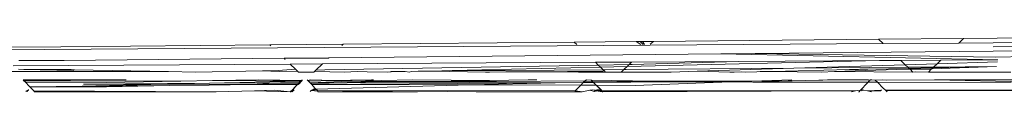
# Model space of a CAD drawing. Units: inches. Extents: x 0 to 14.6, y 0 to 13.6.
# Drawn here: x 5.1 to 5.4, y 6 to 6 of the extents above; entities that cross this region are included whole.
import ezdxf

# ---------------------------------------------------------------- set-up
doc = ezdxf.new("R2010")
doc.units = ezdxf.units.IN
doc.header["$LTSCALE"] = 0.03937
doc.header["$MEASUREMENT"] = 0
doc.layers.get('0').update_dxf_attribs({"lineweight": 0})

msp = doc.modelspace()

# ---------------------------------------------------------------- linework, layer by layer
for p, q in [((5.34823, 6.04549), (5.37065, 6.0457)), ((5.37065, 6.0457), (5.3694, 6.04451)), ((5.37065, 6.0457), (5.37948, 6.04578)), ((5.37948, 6.04578), (5.42826, 6.04634)), ((4.79897, 6.04099), (5.13289, 6.04353)), ((5.34943, 6.04434), (4.80085, 6.04053)), ((5.13289, 6.04353), (5.18793, 6.04403)), ((5.18793, 6.04403), (5.20724, 6.0442)), ((5.18793, 6.04403), (5.18821, 6.04376)), ((5.20724, 6.0442), (5.20685, 6.04383)), ((5.20724, 6.0442), (5.26808, 6.04476)), ((5.26808, 6.04476), (5.28438, 6.04491)), ((5.26878, 6.04409), (5.26808, 6.04476)), ((5.28438, 6.04491), (5.28546, 6.04492)), ((5.28438, 6.04491), (5.28566, 6.04416)), ((5.28625, 6.04416), (5.28546, 6.04492)), ((5.28546, 6.04492), (5.28607, 6.04492)), ((5.28607, 6.04492), (5.28894, 6.04495)), ((5.28607, 6.04492), (5.28658, 6.04416)), ((5.28894, 6.04495), (5.28813, 6.04417)), ((5.28894, 6.04495), (5.34823, 6.04549)), ((5.34823, 6.04549), (5.34943, 6.04434)), ((5.3694, 6.04451), (5.34943, 6.04434)), ((5.37844, 6.04455), (5.3694, 6.04451)), ((5.44263, 6.04314), (5.3784, 6.04235)), ((5.43031, 6.04439), (5.37842, 6.04347)), ((5.42923, 6.04542), (5.37844, 6.04455)), ((5.19165, 6.04049), (5.1337, 6.03991)), ((5.19165, 6.04049), (5.19197, 6.04018)), ((5.20334, 6.04049), (5.19165, 6.04049)), ((5.20346, 6.0406), (5.20334, 6.04049)), ((5.30671, 6.04164), (5.20346, 6.0406)), ((5.31577, 6.04173), (5.30671, 6.04164)), ((5.37966, 6.04008), (5.30671, 6.04164)), ((5.3784, 6.04235), (5.31577, 6.04173)), ((5.31577, 6.04173), (5.37901, 6.04079)), ((5.37901, 6.04079), (5.44328, 6.0419)), ((5.19326, 6.03895), (5.12033, 6.0385)), ((5.1337, 6.03991), (5.12183, 6.03993)), ((5.19326, 6.03895), (5.20178, 6.039)), ((5.19326, 6.03895), (5.1947, 6.03758)), ((5.20006, 6.03737), (5.20178, 6.039)), ((5.20178, 6.039), (5.27367, 6.03944)), ((5.20238, 6.03746), (5.27442, 6.03872)), ((5.23593, 6.03727), (5.27499, 6.03818)), ((5.27367, 6.03944), (5.28321, 6.03949)), ((5.27442, 6.03872), (5.27367, 6.03944)), ((5.28255, 6.03886), (5.27442, 6.03872)), ((5.27499, 6.03818), (5.27442, 6.03872)), ((5.27499, 6.03818), (5.282, 6.03834)), ((5.27571, 6.03749), (5.27499, 6.03818)), ((5.28133, 6.03771), (5.282, 6.03834)), ((5.28174, 6.0375), (5.32594, 6.03787)), ((5.282, 6.03834), (5.34851, 6.03989)), ((5.282, 6.03834), (5.28255, 6.03886)), ((5.28255, 6.03886), (5.28321, 6.03949)), ((5.28335, 6.03888), (5.28255, 6.03886)), ((5.28321, 6.03949), (5.31128, 6.03966)), ((5.31128, 6.03966), (5.28335, 6.03888)), ((5.30049, 6.03708), (5.32594, 6.03787)), ((5.31128, 6.03966), (5.34851, 6.03989)), ((5.35528, 6.03878), (5.32594, 6.03787)), ((5.32594, 6.03787), (5.35597, 6.03812)), ((5.34544, 6.03758), (5.35626, 6.03784)), ((5.34851, 6.03989), (5.35408, 6.03992)), ((5.35408, 6.03992), (5.36465, 6.03999)), ((5.35408, 6.03992), (5.35528, 6.03878)), ((5.36366, 6.03904), (5.35528, 6.03878)), ((5.35528, 6.03878), (5.35597, 6.03812)), ((5.35597, 6.03812), (5.36275, 6.03818)), ((5.35597, 6.03812), (5.35626, 6.03784)), ((5.35626, 6.03784), (5.36254, 6.03797)), ((5.35626, 6.03784), (5.35654, 6.03758)), ((5.36225, 6.03771), (5.37928, 6.03832)), ((5.36225, 6.03771), (5.36254, 6.03797)), ((5.36254, 6.03797), (5.37928, 6.03832)), ((5.36254, 6.03797), (5.36275, 6.03818)), ((5.36275, 6.03818), (5.36366, 6.03904)), ((5.36275, 6.03818), (5.37928, 6.03832)), ((5.36366, 6.03904), (5.36465, 6.03999)), ((5.37954, 6.03953), (5.36366, 6.03904)), ((5.36465, 6.03999), (5.37966, 6.04008)), ((5.11877, 6.03701), (5.1612, 6.037)), ((5.12173, 6.03758), (5.12315, 6.03757)), ((5.12315, 6.03757), (5.13556, 6.03756)), ((5.12315, 6.03757), (5.13607, 6.03727)), ((5.13647, 6.03743), (5.13556, 6.03756)), ((5.13647, 6.03743), (5.13607, 6.03727)), ((5.1612, 6.037), (5.13647, 6.03743)), ((5.16829, 6.03687), (5.1612, 6.037)), ((5.16829, 6.03687), (5.18594, 6.03718)), ((5.19008, 6.03725), (5.18594, 6.03718)), ((5.19037, 6.03702), (5.18594, 6.03718)), ((5.1947, 6.03758), (5.19008, 6.03725)), ((5.19518, 6.03713), (5.19037, 6.03702)), ((5.19518, 6.03713), (5.1947, 6.03758)), ((5.19545, 6.03687), (5.19518, 6.03713)), ((5.19953, 6.03687), (5.19545, 6.03687)), ((5.19953, 6.03687), (5.19978, 6.0371)), ((5.19978, 6.0371), (5.20006, 6.03737)), ((5.19997, 6.03698), (5.19978, 6.0371)), ((5.20749, 6.03687), (5.19997, 6.03698)), ((5.20238, 6.03746), (5.20006, 6.03737)), ((5.20749, 6.03687), (5.21103, 6.03704)), ((5.21103, 6.03704), (5.21353, 6.03692)), ((5.21353, 6.03692), (5.21879, 6.03687)), ((5.21879, 6.03687), (5.21976, 6.03689)), ((5.21976, 6.03689), (5.21987, 6.03697)), ((5.21987, 6.03697), (5.22173, 6.03699)), ((5.22173, 6.03699), (5.22322, 6.03697)), ((5.22322, 6.03697), (5.22355, 6.03698)), ((5.22355, 6.03698), (5.22471, 6.03687)), ((5.22471, 6.03687), (5.22517, 6.03697)), ((5.22517, 6.03697), (5.22701, 6.03706)), ((5.22701, 6.03706), (5.22741, 6.03707)), ((5.22741, 6.03707), (5.22985, 6.03706)), ((5.22985, 6.03706), (5.23052, 6.03706)), ((5.23052, 6.03706), (5.23593, 6.03727)), ((5.23052, 6.03706), (5.24474, 6.03687)), ((5.23593, 6.03727), (5.24992, 6.03723)), ((5.24579, 6.03687), (5.24474, 6.03687)), ((5.25011, 6.03696), (5.24579, 6.03687)), ((5.24992, 6.03723), (5.27571, 6.03749)), ((5.25461, 6.03694), (5.25011, 6.03696)), ((5.25697, 6.03696), (5.25461, 6.03694)), ((5.2756, 6.0371), (5.25697, 6.03696)), ((5.26925, 6.03687), (5.25697, 6.03696)), ((5.26925, 6.03687), (5.27637, 6.03687)), ((5.27607, 6.03715), (5.2756, 6.0371)), ((5.27571, 6.03749), (5.28112, 6.0375)), ((5.27607, 6.03715), (5.27571, 6.03749)), ((5.27628, 6.03695), (5.27607, 6.03715)), ((5.27637, 6.03687), (5.27628, 6.03695)), ((5.28046, 6.03687), (5.27628, 6.03695)), ((5.27637, 6.03687), (5.28046, 6.03687)), ((5.28112, 6.0375), (5.28046, 6.03687)), ((5.28046, 6.03687), (5.29364, 6.03687)), ((5.2812, 6.03758), (5.28112, 6.0375)), ((5.28112, 6.0375), (5.28174, 6.0375)), ((5.2812, 6.03758), (5.28133, 6.03771)), ((5.29364, 6.03687), (5.30049, 6.03708)), ((5.30049, 6.03708), (5.30908, 6.03687)), ((5.30908, 6.03687), (5.31026, 6.03687)), ((5.31225, 6.03693), (5.31026, 6.03687)), ((5.3133, 6.03687), (5.31225, 6.03693)), ((5.3133, 6.03687), (5.3162, 6.03693)), ((5.3162, 6.03693), (5.31704, 6.03703)), ((5.32034, 6.03702), (5.31704, 6.03703)), ((5.32034, 6.03702), (5.34062, 6.03752)), ((5.33325, 6.03687), (5.32034, 6.03702)), ((5.33325, 6.03687), (5.33667, 6.03698)), ((5.33667, 6.03698), (5.35568, 6.03758)), ((5.35729, 6.03687), (5.33667, 6.03698)), ((5.34062, 6.03752), (5.34299, 6.03752)), ((5.34299, 6.03752), (5.34328, 6.03758)), ((5.34328, 6.03758), (5.34544, 6.03758)), ((5.35568, 6.03758), (5.35654, 6.03758)), ((5.35654, 6.03758), (5.35729, 6.03687)), ((5.35654, 6.03758), (5.36212, 6.03758)), ((5.35802, 6.03691), (5.35729, 6.03687)), ((5.36137, 6.03687), (5.35802, 6.03691)), ((5.36137, 6.03687), (5.36212, 6.03758)), ((5.36137, 6.03687), (5.38309, 6.03687)), ((5.36212, 6.03758), (5.36225, 6.03771)), ((5.13607, 6.03477), (5.1229, 6.03482)), ((5.12314, 6.03458), (5.1229, 6.03482)), ((5.13408, 6.03451), (5.12314, 6.03458)), ((5.12354, 6.03416), (5.12314, 6.03458)), ((5.14477, 6.03412), (5.12354, 6.03416)), ((5.12453, 6.03314), (5.12354, 6.03416)), ((5.12453, 6.03314), (5.12469, 6.03298)), ((5.12462, 6.03305), (5.12453, 6.03314)), ((5.12462, 6.03305), (5.14487, 6.03294)), ((5.12469, 6.03298), (5.12462, 6.03305)), ((5.12469, 6.03298), (5.13851, 6.03317)), ((5.12469, 6.03298), (5.14487, 6.03294)), ((5.12469, 6.03298), (5.12573, 6.03191)), ((5.13408, 6.03451), (5.13607, 6.03477)), ((5.16449, 6.03447), (5.13408, 6.03451)), ((5.13607, 6.03477), (5.15008, 6.03482)), ((5.16019, 6.03364), (5.13851, 6.03317)), ((5.16148, 6.03333), (5.13851, 6.03317)), ((5.17201, 6.0339), (5.13886, 6.03369)), ((5.16019, 6.03364), (5.13886, 6.03369)), ((5.16449, 6.03447), (5.14477, 6.03412)), ((5.16148, 6.03333), (5.14487, 6.03294)), ((5.17201, 6.0339), (5.16019, 6.03364)), ((5.18301, 6.03359), (5.16019, 6.03364)), ((5.17191, 6.0334), (5.16148, 6.03333)), ((5.16449, 6.03447), (5.17281, 6.03461)), ((5.18301, 6.03359), (5.17191, 6.0334)), ((5.19593, 6.03442), (5.17201, 6.0339)), ((5.19069, 6.03401), (5.17201, 6.0339)), ((5.18501, 6.03482), (5.17281, 6.03461)), ((5.19593, 6.03442), (5.17281, 6.03461)), ((5.18301, 6.03359), (5.19069, 6.03401)), ((5.19533, 6.0338), (5.18301, 6.03359)), ((5.1951, 6.03356), (5.18301, 6.03359)), ((5.18501, 6.03482), (5.19618, 6.03467)), ((5.1961, 6.03459), (5.18501, 6.03482)), ((5.19557, 6.03404), (5.19069, 6.03401)), ((5.19388, 6.03218), (5.1951, 6.03356)), ((5.19388, 6.03218), (5.19523, 6.03356)), ((5.1951, 6.03356), (5.19533, 6.0338)), ((5.19523, 6.03356), (5.1951, 6.03356)), ((5.19546, 6.03356), (5.19523, 6.03356)), ((5.19533, 6.0338), (5.19557, 6.03404)), ((5.19546, 6.0338), (5.19533, 6.0338)), ((5.19566, 6.0338), (5.19546, 6.0338)), ((5.19546, 6.03356), (5.19546, 6.0338)), ((5.19557, 6.03404), (5.19565, 6.03413)), ((5.19587, 6.03404), (5.19557, 6.03404)), ((5.19565, 6.03413), (5.19593, 6.03442)), ((5.19565, 6.03413), (5.19594, 6.03413)), ((5.19566, 6.0338), (5.19587, 6.03404)), ((5.19587, 6.03404), (5.19594, 6.03413)), ((5.19618, 6.03441), (5.19593, 6.03442)), ((5.19594, 6.03413), (5.19618, 6.03441)), ((5.1964, 6.03467), (5.1961, 6.03459)), ((5.1961, 6.03459), (5.19634, 6.03459)), ((5.19618, 6.03467), (5.1964, 6.03467)), ((5.19618, 6.03441), (5.19634, 6.03459)), ((5.19634, 6.03459), (5.19633, 6.03482)), ((5.19634, 6.03459), (5.1964, 6.03467)), ((5.1964, 6.03467), (5.19646, 6.03482)), ((5.19775, 6.03482), (5.19789, 6.03467)), ((5.19789, 6.03467), (5.19858, 6.03482)), ((5.1981, 6.03446), (5.19789, 6.03467)), ((5.20467, 6.0346), (5.1981, 6.03446)), ((5.19849, 6.03406), (5.1981, 6.03446)), ((5.19849, 6.03406), (5.20893, 6.03444)), ((5.21791, 6.03418), (5.19849, 6.03406)), ((5.19869, 6.03386), (5.19849, 6.03406)), ((5.20467, 6.0346), (5.19858, 6.03482)), ((5.21791, 6.03418), (5.19869, 6.03386)), ((5.19898, 6.03355), (5.19869, 6.03386)), ((5.2631, 6.03405), (5.19898, 6.03355)), ((5.19973, 6.03265), (5.19898, 6.03355)), ((5.24071, 6.03346), (5.19898, 6.03355)), ((5.19973, 6.03265), (5.19999, 6.03239)), ((5.19999, 6.03239), (5.24071, 6.03346)), ((5.20489, 6.0346), (5.20467, 6.0346)), ((5.20919, 6.0347), (5.20489, 6.0346)), ((5.20893, 6.03444), (5.20489, 6.0346)), ((5.2256, 6.03482), (5.20893, 6.03444)), ((5.20893, 6.03444), (5.23066, 6.0344)), ((5.21791, 6.03418), (5.20893, 6.03444)), ((5.20959, 6.0347), (5.20919, 6.0347)), ((5.20959, 6.0347), (5.21471, 6.03482)), ((5.21524, 6.03482), (5.21471, 6.03482)), ((5.23066, 6.0344), (5.21791, 6.03418)), ((5.2631, 6.03405), (5.21791, 6.03418)), ((5.24579, 6.03465), (5.2256, 6.03482)), ((5.24579, 6.03465), (5.23066, 6.0344)), ((5.24761, 6.03437), (5.23066, 6.0344)), ((5.2631, 6.03405), (5.24071, 6.03346)), ((5.26979, 6.03339), (5.24071, 6.03346)), ((5.24579, 6.03465), (5.25595, 6.03482)), ((5.27087, 6.03451), (5.24761, 6.03437)), ((5.25823, 6.03482), (5.25595, 6.03482)), ((5.27048, 6.03411), (5.2631, 6.03405)), ((5.26836, 6.03193), (5.26979, 6.03339)), ((5.26979, 6.03339), (5.27048, 6.03411)), ((5.27387, 6.03338), (5.26979, 6.03339)), ((5.27062, 6.03425), (5.27048, 6.03411)), ((5.27048, 6.03411), (5.27315, 6.03413)), ((5.27062, 6.03425), (5.27087, 6.03451)), ((5.27082, 6.03432), (5.27062, 6.03425)), ((5.27297, 6.03431), (5.27082, 6.03432)), ((5.27104, 6.03468), (5.27087, 6.03451)), ((5.27104, 6.03468), (5.27118, 6.03482)), ((5.27131, 6.03482), (5.27104, 6.03468)), ((5.27117, 6.03468), (5.27104, 6.03468)), ((5.27131, 6.03482), (5.27117, 6.03468)), ((5.27255, 6.03474), (5.27131, 6.03482)), ((5.27247, 6.03482), (5.27255, 6.03474)), ((5.27255, 6.03474), (5.28348, 6.03459)), ((5.27297, 6.03431), (5.27255, 6.03474)), ((5.27324, 6.03432), (5.27297, 6.03431)), ((5.27315, 6.03413), (5.27297, 6.03431)), ((5.28348, 6.03459), (5.27315, 6.03413)), ((5.29295, 6.03428), (5.27315, 6.03413)), ((5.27387, 6.03338), (5.27315, 6.03413)), ((5.29295, 6.03428), (5.27324, 6.03432)), ((5.27453, 6.0327), (5.27387, 6.03338)), ((5.27466, 6.0327), (5.27387, 6.03338)), ((5.28411, 6.03336), (5.27387, 6.03338)), ((5.27517, 6.03218), (5.27453, 6.0327)), ((5.27466, 6.0327), (5.27517, 6.03218)), ((5.28348, 6.03459), (5.31488, 6.03445)), ((5.30924, 6.03425), (5.28411, 6.03336)), ((5.30924, 6.03425), (5.29295, 6.03428)), ((5.31488, 6.03445), (5.30924, 6.03425)), ((5.31516, 6.03424), (5.30924, 6.03425)), ((5.32541, 6.03482), (5.31488, 6.03445)), ((5.31488, 6.03445), (5.32442, 6.03453)), ((5.31516, 6.03424), (5.32442, 6.03453)), ((5.34554, 6.03419), (5.31516, 6.03424)), ((5.32442, 6.03453), (5.32553, 6.03453)), ((5.32553, 6.03453), (5.33252, 6.03476)), ((5.33252, 6.03476), (5.33353, 6.03476)), ((5.33353, 6.03476), (5.33476, 6.03482)), ((5.34564, 6.03482), (5.33476, 6.03482)), ((5.34332, 6.0319), (5.34554, 6.03419)), ((5.34554, 6.03419), (5.3459, 6.03469)), ((5.34569, 6.03418), (5.34554, 6.03419)), ((5.34564, 6.03482), (5.3459, 6.03469)), ((5.3459, 6.03469), (5.34569, 6.03418)), ((5.34794, 6.03418), (5.34569, 6.03418)), ((5.3459, 6.03469), (5.34603, 6.03482)), ((5.34616, 6.03482), (5.3459, 6.03469)), ((5.3459, 6.03469), (5.34603, 6.03469)), ((5.34603, 6.03469), (5.34616, 6.03482)), ((5.34616, 6.03482), (5.34644, 6.03478)), ((5.34644, 6.03478), (5.3474, 6.03474)), ((5.34732, 6.03482), (5.3474, 6.03474)), ((5.3474, 6.03474), (5.34939, 6.03478)), ((5.3474, 6.03474), (5.34794, 6.03418)), ((5.34794, 6.03418), (5.34944, 6.03264)), ((5.38314, 6.03413), (5.34794, 6.03418)), ((5.34939, 6.03478), (5.35045, 6.03473)), ((5.35002, 6.03218), (5.34944, 6.03264)), ((5.35045, 6.03473), (5.36297, 6.03482)), ((5.36297, 6.03482), (5.38499, 6.03482)), ((5.36297, 6.03482), (5.39209, 6.03422)), ((5.12364, 6.03176), (5.12385, 6.03191)), ((5.12385, 6.03191), (5.12404, 6.03176)), ((5.1243, 6.03203), (5.12402, 6.03203)), ((5.12404, 6.03176), (5.12418, 6.03191)), ((5.1241, 6.03209), (5.1243, 6.03203)), ((5.12423, 6.03218), (5.12444, 6.03218)), ((5.12594, 6.03169), (5.12573, 6.03191)), ((5.12573, 6.03191), (5.1738, 6.03169)), ((5.12594, 6.03169), (5.1738, 6.03169)), ((5.18391, 6.03193), (5.1738, 6.03169)), ((5.18391, 6.03193), (5.18916, 6.03206)), ((5.18391, 6.03193), (5.19329, 6.03169)), ((5.18916, 6.03206), (5.19329, 6.03169)), ((5.19329, 6.03169), (5.19343, 6.03184)), ((5.19329, 6.03169), (5.19341, 6.03169)), ((5.19341, 6.03169), (5.19343, 6.03184)), ((5.19341, 6.03169), (5.19356, 6.03184)), ((5.19343, 6.03184), (5.19353, 6.03194)), ((5.19343, 6.03184), (5.19356, 6.03184)), ((5.19353, 6.03194), (5.19377, 6.03206)), ((5.19356, 6.03184), (5.19377, 6.03206)), ((5.19356, 6.03184), (5.1938, 6.03163)), ((5.19377, 6.03206), (5.19388, 6.03218)), ((5.19377, 6.03206), (5.19407, 6.03194)), ((5.1938, 6.03163), (5.19399, 6.03184)), ((5.19407, 6.03194), (5.19428, 6.03218)), ((5.19882, 6.032), (5.19851, 6.03177)), ((5.19882, 6.032), (5.20051, 6.03185)), ((5.19891, 6.03206), (5.19908, 6.03218)), ((5.19908, 6.03218), (5.20025, 6.03218)), ((5.19999, 6.03239), (5.19934, 6.03237)), ((5.19999, 6.03239), (5.20025, 6.03218)), ((5.20025, 6.03218), (5.20038, 6.03206)), ((5.20038, 6.03206), (5.20049, 6.032)), ((5.20049, 6.032), (5.20051, 6.03185)), ((5.20049, 6.032), (5.26836, 6.03193)), ((5.22679, 6.03169), (5.20049, 6.032)), ((5.20051, 6.03185), (5.20059, 6.03177)), ((5.20051, 6.03185), (5.20066, 6.03169)), ((5.20059, 6.03177), (5.20066, 6.03169)), ((5.20059, 6.03177), (5.20079, 6.03169)), ((5.20066, 6.03169), (5.20079, 6.03169)), ((5.20079, 6.03169), (5.22679, 6.03169)), ((5.22679, 6.03169), (5.23458, 6.03171)), ((5.23458, 6.03171), (5.2423, 6.03169)), ((5.2423, 6.03169), (5.26814, 6.03169)), ((5.26814, 6.03169), (5.26834, 6.03177)), ((5.26814, 6.03169), (5.26827, 6.03169)), ((5.26834, 6.03177), (5.26827, 6.03169)), ((5.26827, 6.03169), (5.27017, 6.03169)), ((5.26834, 6.03177), (5.26836, 6.03193)), ((5.26849, 6.03193), (5.26834, 6.03177)), ((5.26836, 6.03193), (5.26849, 6.03193)), ((5.27017, 6.03169), (5.26849, 6.03193)), ((5.2722, 6.03209), (5.27017, 6.03169)), ((5.2728, 6.03221), (5.2722, 6.03209)), ((5.2722, 6.03209), (5.27337, 6.03178)), ((5.27339, 6.03209), (5.2728, 6.03221)), ((5.27337, 6.03178), (5.27359, 6.03193)), ((5.27359, 6.03193), (5.27339, 6.03209)), ((5.27393, 6.03218), (5.27359, 6.03193)), ((5.27381, 6.03209), (5.27359, 6.03193)), ((5.27376, 6.03178), (5.27391, 6.03193)), ((5.27493, 6.03178), (5.27391, 6.03193)), ((5.27398, 6.03201), (5.27493, 6.03178)), ((5.27528, 6.03193), (5.27406, 6.03209)), ((5.27414, 6.03218), (5.27504, 6.03218)), ((5.27493, 6.03178), (5.27528, 6.03193)), ((5.27551, 6.03169), (5.27493, 6.03178)), ((5.27504, 6.03218), (5.27525, 6.03209)), ((5.27517, 6.03218), (5.27525, 6.03209)), ((5.27525, 6.03209), (5.27528, 6.03193)), ((5.27525, 6.03209), (5.2754, 6.03193)), ((5.27528, 6.03193), (5.27543, 6.03178)), ((5.2754, 6.03193), (5.3422, 6.0319)), ((5.27543, 6.03178), (5.27551, 6.03169)), ((5.27543, 6.03178), (5.27564, 6.03169)), ((5.27551, 6.03169), (5.27564, 6.03169)), ((5.27564, 6.03169), (5.3422, 6.0319)), ((5.34115, 6.03169), (5.3422, 6.0319)), ((5.3422, 6.0319), (5.34275, 6.03201)), ((5.34275, 6.03201), (5.34319, 6.0319)), ((5.34299, 6.03169), (5.34312, 6.03169)), ((5.34332, 6.0319), (5.34312, 6.03169)), ((5.3433, 6.03201), (5.34319, 6.0319)), ((5.34319, 6.0319), (5.34332, 6.0319)), ((5.3435, 6.03209), (5.3433, 6.03201)), ((5.34374, 6.03191), (5.34398, 6.03218)), ((5.34439, 6.03209), (5.3439, 6.03209)), ((5.34398, 6.03218), (5.34439, 6.03209)), ((5.34533, 6.03191), (5.34439, 6.03209)), ((5.34892, 6.0321), (5.34533, 6.03191)), ((5.34533, 6.03191), (5.34641, 6.03169)), ((5.34533, 6.03191), (5.34874, 6.03191)), ((5.349, 6.03218), (5.34874, 6.03191)), ((5.35002, 6.03218), (5.35027, 6.03192)), ((5.41823, 6.0321), (5.3501, 6.0321)), ((5.35027, 6.03192), (5.41823, 6.0321)), ((5.35049, 6.03169), (5.35027, 6.03192))]:
    msp.add_line(p, q)

doc.saveas('drawing.dxf')
